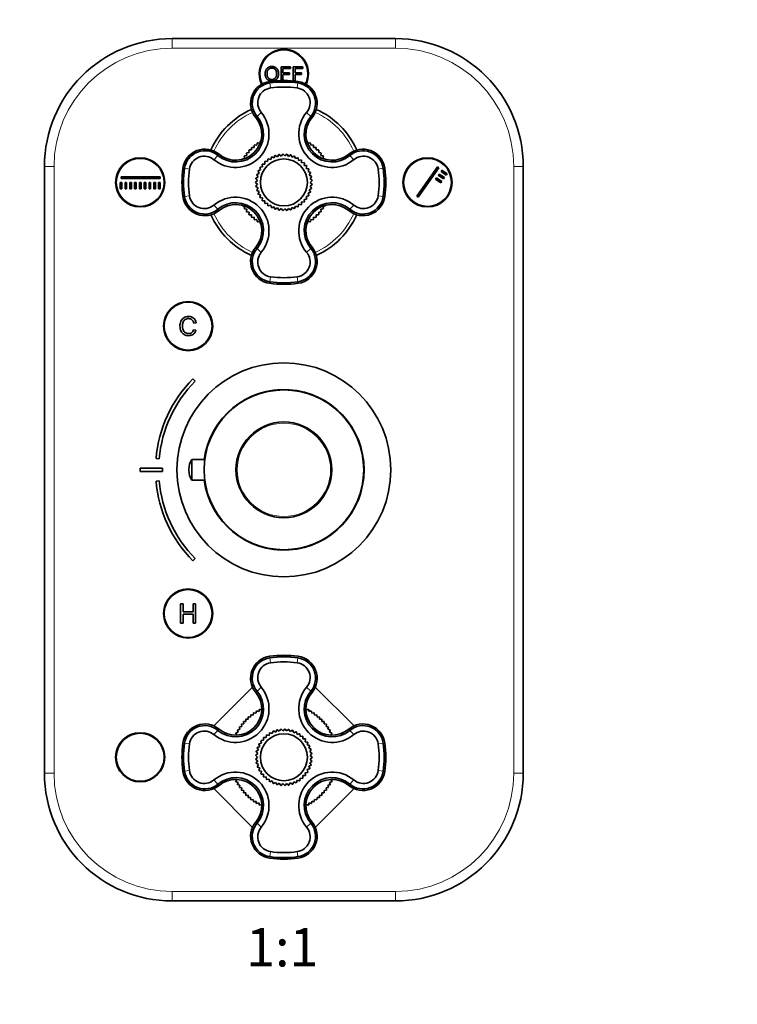
# Model space of a CAD drawing. Units: millimetres. Extents: x 0 to 776, y 0 to 1164.
# Drawn here: x 327 to 552, y 570 to 879 of the extents above; entities that cross this region are included whole.
import ezdxf
from ezdxf import colors
from ezdxf.entities.mleader import LeaderData, LeaderLine
from ezdxf.enums import TextEntityAlignment as Align
from ezdxf.math import Vec2, Vec3

# ---------------------------------------------------------------- set-up
doc = ezdxf.new("R2010")
doc.units = ezdxf.units.MM
doc.layers.add('DV1_Défaut', color=7, linetype='Continuous')
doc.layers.add('Défaut', color=7, linetype='Continuous')
doc.styles.add('SEACAD_ArialB', font='arialbd.ttf')

# ---------------------------------------------------------------- blocks, each defined once
blk = doc.blocks.new('_DOT')
at = {"color": 0}
blk.add_line((0, 0), (-1, 0), dxfattribs=at)
at = {"color": 0, "const_width": 0.333}
blk.add_lwpolyline([(-0.1665, 0, 1), (0.1665, 0, 1)], format="xyb", close=True, dxfattribs=at)
blk = doc.blocks.new('SE')
at = {"layer": 'DV1_Défaut', "color": 7, "linetype": 'Continuous', "lineweight": 35}
for p, q in [((374.64, 872.65), (444.64, 872.65)), ((408.77, 863.86), (411.76, 863.86)), ((408.77, 859.56), (408.77, 863.86)), ((409.36, 863.34), (409.36, 861.97)), ((411.76, 863.34), (409.36, 863.34)), ((411.76, 863.86), (411.76, 863.34)), ((412.55, 863.86), (415.53, 863.86)), ((412.55, 859.44), (412.55, 863.86)), ((413.13, 863.34), (413.13, 861.97)), ((415.53, 863.34), (413.13, 863.34)), ((415.53, 863.86), (415.53, 863.34)), ((409.36, 861.97), (411.43, 861.97)), ((409.36, 861.45), (409.36, 859.61)), ((411.43, 861.45), (409.36, 861.45)), ((411.43, 861.97), (411.43, 861.45)), ((413.13, 861.97), (415.21, 861.97)), ((413.13, 861.45), (413.13, 859.44)), ((415.21, 861.45), (413.13, 861.45)), ((415.21, 861.97), (415.21, 861.45)), ((413.13, 859.44), (412.55, 859.44)), ((402.54, 849.56), (401.23, 848.31)), ((416.75, 849.56), (418.06, 848.31)), ((399.63, 838.62), (400.32, 838.56)), ((400.32, 838.56), (400.38, 839.26)), ((400.52, 839.37), (401.21, 839.26)), ((401.21, 839.26), (401.32, 839.95)), ((401.47, 840.05), (402.15, 839.89)), ((402.15, 839.89), (402.31, 840.56)), ((416.98, 840.56), (417.14, 839.89)), ((417.14, 839.89), (417.82, 840.05)), ((417.97, 839.95), (418.08, 839.26)), ((418.08, 839.26), (418.77, 839.37)), ((418.91, 839.26), (418.96, 838.56)), ((418.96, 838.56), (419.66, 838.62)), ((387.74, 834.76), (388.99, 836.07)), ((397.41, 835.15), (397.25, 835.83)), ((397.35, 835.98), (398.03, 836.09)), ((398.03, 836.09), (397.93, 836.77)), ((398.04, 836.92), (398.73, 836.97)), ((398.73, 836.97), (398.68, 837.67)), ((398.8, 837.8), (399.5, 837.8)), ((399.5, 837.8), (399.5, 838.5)), ((405.51, 834.81), (405.72, 835.58)), ((405.81, 835.63), (406.55, 835.32)), ((406.55, 835.32), (406.86, 836.05)), ((406.96, 836.09), (407.64, 835.68)), ((407.64, 835.68), (408.05, 836.36)), ((408.16, 836.38), (408.78, 835.88)), ((408.78, 835.88), (409.28, 836.5)), ((409.39, 836.5), (409.93, 835.92)), ((409.93, 835.92), (410.52, 836.46)), ((410.62, 836.45), (411.08, 835.8)), ((411.08, 835.8), (411.73, 836.25)), ((411.84, 836.23), (412.2, 835.52)), ((412.2, 835.52), (412.91, 835.88)), ((413.01, 835.84), (413.27, 835.08)), ((419.79, 838.5), (419.79, 837.8)), ((419.79, 837.8), (420.49, 837.8)), ((420.61, 837.67), (420.56, 836.97)), ((420.56, 836.97), (421.25, 836.92)), ((421.36, 836.77), (421.25, 836.09)), ((421.25, 836.09), (421.94, 835.98)), ((422.04, 835.83), (421.88, 835.15)), ((430.3, 836.07), (431.55, 834.76)), ((334.64, 642.65), (334.64, 832.65)), ((396.73, 834.99), (397.41, 835.15)), ((402.17, 832.39), (402.95, 832.51)), ((402.95, 832.51), (402.83, 833.3)), ((402.9, 833.38), (403.7, 833.4)), ((403.7, 833.4), (403.68, 834.19)), ((403.76, 834.27), (404.55, 834.17)), ((404.55, 834.17), (404.65, 834.96)), ((404.74, 835.02), (405.51, 834.81)), ((413.27, 835.08), (414.02, 835.34)), ((414.12, 835.29), (414.27, 834.51)), ((414.27, 834.51), (415.05, 834.66)), ((415.13, 834.59), (415.18, 833.8)), ((415.18, 833.8), (415.97, 833.84)), ((416.05, 833.76), (415.98, 832.97)), ((415.98, 832.97), (416.77, 832.9)), ((416.84, 832.81), (416.66, 832.03)), ((421.88, 835.15), (422.56, 834.99)), ((451.28, 823.29), (457.74, 832.51)), ((457.74, 832.51), (458.15, 832.22)), ((484.64, 832.65), (484.64, 642.65)), ((358.64, 829.4), (370.89, 829.4)), ((358.64, 828.9), (358.64, 829.4)), ((370.89, 829.4), (370.89, 828.9)), ((400.89, 828.94), (401.56, 829.37)), ((401.56, 829.37), (401.12, 830.04)), ((401.15, 830.14), (401.87, 830.48)), ((401.87, 830.48), (401.54, 831.2)), ((401.58, 831.3), (402.34, 831.53)), ((402.34, 831.53), (402.11, 832.3)), ((416.66, 832.03), (417.43, 831.85)), ((417.48, 831.76), (417.2, 831.02)), ((417.2, 831.02), (417.94, 830.73)), ((417.98, 830.63), (417.59, 829.93)), ((417.59, 829.93), (418.29, 829.55)), ((418.31, 829.44), (417.83, 828.8)), ((458.15, 832.22), (451.69, 823)), ((458.02, 829.86), (458.31, 830.27)), ((459.66, 828.72), (458.02, 829.86)), ((458.31, 830.27), (459.95, 829.13)), ((458.88, 831.09), (459.17, 831.5)), ((460.52, 829.95), (458.88, 831.09)), ((459.17, 831.5), (460.81, 830.36)), ((460.81, 830.36), (460.52, 829.95)), ((358.39, 827.65), (358.89, 827.65)), ((358.39, 825.65), (358.39, 827.65)), ((370.89, 828.9), (358.64, 828.9)), ((358.89, 827.65), (358.89, 825.65)), ((359.89, 825.65), (359.89, 827.65)), ((359.89, 827.65), (360.39, 827.65)), ((360.39, 827.65), (360.39, 825.65)), ((361.39, 825.65), (361.39, 827.65)), ((361.39, 827.65), (361.89, 827.65)), ((361.89, 827.65), (361.89, 825.65)), ((362.89, 825.65), (362.89, 827.65)), ((362.89, 827.65), (363.39, 827.65)), ((363.39, 827.65), (363.39, 825.65)), ((364.39, 825.65), (364.39, 827.65)), ((364.39, 827.65), (364.89, 827.65)), ((364.89, 827.65), (364.89, 825.65)), ((365.89, 825.65), (365.89, 827.65)), ((365.89, 827.65), (366.39, 827.65)), ((366.39, 827.65), (366.39, 825.65)), ((367.39, 825.65), (367.39, 827.65)), ((367.39, 827.65), (367.89, 827.65)), ((367.89, 827.65), (367.89, 825.65)), ((368.89, 825.65), (368.89, 827.65)), ((368.89, 827.65), (369.39, 827.65)), ((369.39, 827.65), (369.39, 825.65)), ((370.39, 825.65), (370.39, 827.65)), ((370.39, 827.65), (370.89, 827.65)), ((370.89, 827.65), (370.89, 825.65)), ((400.79, 827.71), (401.4, 828.23)), ((401.4, 827.08), (400.79, 827.6)), ((401.4, 828.23), (400.87, 828.83)), ((400.87, 826.47), (401.4, 827.08)), ((401.56, 825.93), (400.89, 826.37)), ((417.83, 828.8), (418.47, 828.32)), ((418.47, 826.98), (417.83, 826.5)), ((417.83, 826.5), (418.31, 825.87)), ((418.48, 828.22), (417.91, 827.65)), ((417.91, 827.65), (418.48, 827.09)), ((457.16, 828.64), (457.45, 829.04)), ((458.8, 827.49), (457.16, 828.64)), ((457.45, 829.04), (459.09, 827.9)), ((459.09, 827.9), (458.8, 827.49)), ((459.95, 829.13), (459.66, 828.72)), ((358.89, 825.65), (358.39, 825.65)), ((360.39, 825.65), (359.89, 825.65)), ((361.89, 825.65), (361.39, 825.65)), ((363.39, 825.65), (362.89, 825.65)), ((364.89, 825.65), (364.39, 825.65)), ((366.39, 825.65), (365.89, 825.65)), ((367.89, 825.65), (367.39, 825.65)), ((369.39, 825.65), (368.89, 825.65)), ((370.89, 825.65), (370.39, 825.65)), ((401.12, 825.27), (401.56, 825.93)), ((401.87, 824.82), (401.15, 825.16)), ((401.54, 824.1), (401.87, 824.82)), ((402.34, 823.77), (401.58, 824)), ((402.11, 823.01), (402.34, 823.77)), ((417.43, 823.45), (416.66, 823.27)), ((416.66, 823.27), (416.84, 822.49)), ((417.94, 824.58), (417.2, 824.29)), ((417.2, 824.29), (417.48, 823.55)), ((418.29, 825.76), (417.59, 825.37)), ((417.59, 825.37), (417.98, 824.68)), ((451.69, 823), (451.28, 823.29)), ((387.74, 820.54), (388.99, 819.24)), ((397.41, 820.15), (396.73, 820.32)), ((397.25, 819.48), (397.41, 820.15)), ((402.95, 822.79), (402.17, 822.92)), ((402.83, 822.01), (402.95, 822.79)), ((403.7, 821.91), (402.9, 821.92)), ((403.68, 821.11), (403.7, 821.91)), ((404.55, 821.14), (403.76, 821.04)), ((404.65, 820.35), (404.55, 821.14)), ((405.51, 820.49), (404.74, 820.29)), ((405.72, 819.72), (405.51, 820.49)), ((413.27, 820.22), (413.01, 819.47)), ((414.02, 819.96), (413.27, 820.22)), ((414.27, 820.8), (414.12, 820.02)), ((415.05, 820.65), (414.27, 820.8)), ((415.18, 821.51), (415.13, 820.71)), ((415.97, 821.47), (415.18, 821.51)), ((416.77, 822.41), (415.98, 822.34)), ((415.98, 822.34), (416.05, 821.54)), ((422.56, 820.32), (421.88, 820.15)), ((421.88, 820.15), (422.04, 819.48)), ((430.3, 819.24), (431.55, 820.54)), ((398.03, 819.22), (397.35, 819.33)), ((397.93, 818.53), (398.03, 819.22)), ((398.73, 818.33), (398.04, 818.39)), ((398.68, 817.64), (398.73, 818.33)), ((399.5, 817.51), (398.8, 817.51)), ((399.5, 816.81), (399.5, 817.51)), ((406.55, 819.99), (405.81, 819.67)), ((406.86, 819.25), (406.55, 819.99)), ((407.64, 819.63), (406.96, 819.22)), ((408.05, 818.95), (407.64, 819.63)), ((408.78, 819.43), (408.16, 818.93)), ((409.28, 818.81), (408.78, 819.43)), ((409.93, 819.39), (409.39, 818.81)), ((410.52, 818.85), (409.93, 819.39)), ((411.08, 819.51), (410.62, 818.86)), ((411.73, 819.05), (411.08, 819.51)), ((412.2, 819.79), (411.84, 819.08)), ((412.91, 819.43), (412.2, 819.79)), ((420.49, 817.51), (419.79, 817.51)), ((419.79, 817.51), (419.79, 816.81)), ((421.25, 818.39), (420.56, 818.33)), ((420.56, 818.33), (420.61, 817.64)), ((421.94, 819.33), (421.25, 819.22)), ((421.25, 819.22), (421.36, 818.53)), ((400.32, 816.74), (399.63, 816.69)), ((400.38, 816.05), (400.32, 816.74)), ((401.21, 816.04), (400.52, 815.93)), ((401.32, 815.36), (401.21, 816.04)), ((402.15, 815.42), (401.47, 815.25)), ((402.31, 814.74), (402.15, 815.42)), ((417.14, 815.42), (416.98, 814.74)), ((417.82, 815.25), (417.14, 815.42)), ((418.08, 816.04), (417.97, 815.36)), ((418.77, 815.93), (418.08, 816.04)), ((418.96, 816.74), (418.91, 816.05)), ((419.66, 816.69), (418.96, 816.74)), ((401.23, 807), (402.54, 805.74)), ((418.06, 807), (416.75, 805.74)), ((381.44, 783.52), (382.21, 783.72)), ((382.11, 781.34), (381.35, 781.52)), ((381.86, 765.43), (381.15, 766.14)), ((369.6, 741.16), (370.59, 741.07)), ((380.78, 734.4), (380.78, 740.9)), ((384.86, 740.9), (380.78, 740.9)), ((364.64, 737.15), (364.64, 738.15)), ((364.64, 738.15), (371.64, 738.15)), ((371.64, 737.15), (364.64, 737.15)), ((371.64, 738.15), (371.64, 737.15)), ((379.88, 737.77), (379.88, 737.53)), ((370.59, 734.24), (369.6, 734.15)), ((380.78, 734.4), (384.86, 734.4)), ((381.15, 709.17), (381.86, 709.87)), ((378.09, 695.65), (377.29, 695.65)), ((377.29, 695.65), (377.29, 689.65)), ((378.09, 693.19), (378.09, 695.65)), ((382, 695.65), (381.2, 695.65)), ((381.2, 695.65), (381.2, 693.19)), ((382, 689.65), (382, 695.65)), ((381.2, 693.19), (378.09, 693.19)), ((378.09, 689.65), (378.09, 692.48)), ((378.09, 692.48), (381.2, 692.48)), ((381.2, 692.48), (381.2, 689.65)), ((377.29, 689.65), (378.09, 689.65)), ((381.2, 689.65), (382, 689.65)), ((387.66, 657.49), (399.81, 669.64)), ((401.23, 668.31), (402.54, 669.56)), ((418.06, 668.31), (416.75, 669.56)), ((419.48, 669.64), (431.63, 657.49)), ((402.23, 665.55), (401.97, 666.19)), ((417.06, 665.55), (417.32, 666.19)), ((398.46, 659.56), (398.48, 660.26)), ((398.54, 660.31), (399.23, 660.24)), ((399.23, 660.24), (399.29, 660.94)), ((399.35, 660.98), (400.04, 660.87)), ((400.04, 660.87), (400.15, 661.56)), ((400.21, 661.6), (400.89, 661.45)), ((400.89, 661.45), (401.04, 662.13)), ((401.1, 662.17), (401.77, 661.97)), ((401.77, 661.97), (401.97, 662.64)), ((402.03, 662.67), (402.69, 662.44)), ((402.69, 662.44), (402.72, 662.53)), ((416.6, 662.44), (417.26, 662.67)), ((417.32, 662.64), (417.52, 661.97)), ((417.52, 661.97), (418.18, 662.17)), ((418.25, 662.13), (418.4, 661.45)), ((418.4, 661.45), (419.08, 661.6)), ((419.14, 661.56), (419.25, 660.87)), ((419.25, 660.87), (419.94, 660.98)), ((419.99, 660.94), (420.06, 660.24)), ((420.06, 660.24), (420.75, 660.31)), ((420.81, 660.26), (420.83, 659.56)), ((395.85, 656.41), (395.7, 657.09)), ((395.74, 657.15), (396.43, 657.26)), ((396.43, 657.26), (396.32, 657.94)), ((396.36, 658), (397.05, 658.07)), ((397.05, 658.07), (396.99, 658.76)), ((397.04, 658.82), (397.73, 658.84)), ((397.73, 658.84), (397.71, 659.53)), ((397.76, 659.59), (398.46, 659.56)), ((420.83, 659.56), (421.53, 659.59)), ((421.58, 659.53), (421.55, 658.84)), ((421.55, 658.84), (422.25, 658.82)), ((422.3, 658.76), (422.23, 658.07)), ((422.23, 658.07), (422.93, 658)), ((422.97, 657.94), (422.86, 657.26)), ((422.86, 657.26), (423.55, 657.15)), ((423.59, 657.09), (423.44, 656.41)), ((388.99, 656.07), (387.74, 654.76)), ((391.75, 655.07), (391.11, 655.33)), ((394.86, 654.61), (394.62, 655.27)), ((394.66, 655.33), (395.33, 655.52)), ((395.33, 655.52), (395.13, 656.19)), ((395.17, 656.26), (395.85, 656.41)), ((403.31, 652.97), (403.24, 653.76)), ((403.32, 653.84), (404.11, 653.8)), ((404.11, 653.8), (404.15, 654.59)), ((404.24, 654.66), (405.02, 654.51)), ((405.02, 654.51), (405.17, 655.29)), ((405.27, 655.34), (406.02, 655.08)), ((406.02, 655.08), (406.28, 655.84)), ((406.38, 655.88), (407.09, 655.52)), ((407.09, 655.52), (407.45, 656.23)), ((407.56, 656.25), (408.21, 655.8)), ((408.21, 655.8), (408.67, 656.45)), ((408.77, 656.46), (409.36, 655.92)), ((409.36, 655.92), (409.9, 656.5)), ((410.01, 656.5), (410.51, 655.88)), ((410.51, 655.88), (411.13, 656.38)), ((411.23, 656.36), (411.64, 655.68)), ((411.64, 655.68), (412.33, 656.09)), ((412.43, 656.05), (412.74, 655.32)), ((412.74, 655.32), (413.48, 655.63)), ((413.57, 655.58), (413.78, 654.81)), ((413.78, 654.81), (414.55, 655.02)), ((414.64, 654.96), (414.73, 654.17)), ((414.73, 654.17), (415.53, 654.27)), ((415.61, 654.19), (415.59, 653.4)), ((423.44, 656.41), (424.12, 656.26)), ((424.16, 656.19), (423.96, 655.52)), ((423.96, 655.52), (424.63, 655.33)), ((424.66, 655.27), (424.43, 654.61)), ((424.43, 654.61), (424.52, 654.58)), ((427.54, 655.07), (428.18, 655.33)), ((431.55, 654.76), (430.3, 656.07)), ((401.7, 649.93), (401.31, 650.63)), ((401.35, 650.73), (402.09, 651.02)), ((402.09, 651.02), (401.8, 651.76)), ((401.86, 651.85), (402.63, 652.03)), ((402.63, 652.03), (402.45, 652.81)), ((402.52, 652.9), (403.31, 652.97)), ((415.59, 653.4), (416.39, 653.38)), ((416.46, 653.3), (416.33, 652.51)), ((416.33, 652.51), (417.12, 652.39)), ((417.18, 652.3), (416.94, 651.53)), ((416.94, 651.53), (417.71, 651.3)), ((417.75, 651.2), (417.41, 650.48)), ((401.38, 647.65), (400.81, 648.22)), ((400.81, 647.09), (401.38, 647.65)), ((400.82, 648.32), (401.46, 648.8)), ((401.46, 648.8), (400.98, 649.44)), ((401, 649.55), (401.7, 649.93)), ((417.41, 650.48), (418.14, 650.14)), ((418.17, 650.04), (417.73, 649.37)), ((417.73, 649.37), (418.4, 648.94)), ((418.42, 648.83), (417.89, 648.23)), ((417.89, 648.23), (418.49, 647.71)), ((418.49, 647.6), (417.89, 647.08)), ((401.46, 646.5), (400.82, 646.98)), ((400.98, 645.87), (401.46, 646.5)), ((401.7, 645.37), (401, 645.76)), ((401.31, 644.68), (401.7, 645.37)), ((402.09, 644.29), (401.35, 644.58)), ((418.14, 645.16), (417.41, 644.82)), ((417.41, 644.82), (417.75, 644.1)), ((418.4, 646.37), (417.73, 645.93)), ((417.73, 645.93), (418.17, 645.27)), ((417.89, 647.08), (418.42, 646.47)), ((401.8, 643.55), (402.09, 644.29)), ((402.63, 643.27), (401.86, 643.45)), ((402.45, 642.49), (402.63, 643.27)), ((403.31, 642.34), (402.52, 642.41)), ((403.24, 641.54), (403.31, 642.34)), ((404.11, 641.51), (403.32, 641.47)), ((404.15, 640.71), (404.11, 641.51)), ((416.39, 641.92), (415.59, 641.91)), ((415.59, 641.91), (415.61, 641.11)), ((417.12, 642.92), (416.33, 642.79)), ((416.33, 642.79), (416.46, 642.01)), ((417.71, 644), (416.94, 643.77)), ((416.94, 643.77), (417.18, 643.01)), ((388.99, 639.24), (387.74, 640.54)), ((391.75, 640.24), (391.11, 639.98)), ((394.62, 640.04), (394.86, 640.7)), ((395.33, 639.78), (394.66, 639.98)), ((394.86, 640.7), (394.77, 640.73)), ((395.13, 639.11), (395.33, 639.78)), ((395.85, 638.9), (395.17, 639.05)), ((395.7, 638.22), (395.85, 638.9)), ((405.02, 640.8), (404.24, 640.65)), ((405.17, 640.02), (405.02, 640.8)), ((406.02, 640.22), (405.27, 639.96)), ((406.28, 639.47), (406.02, 640.22)), ((407.09, 639.79), (406.38, 639.43)), ((407.45, 639.08), (407.09, 639.79)), ((408.21, 639.51), (407.56, 639.05)), ((408.67, 638.86), (408.21, 639.51)), ((409.36, 639.39), (408.77, 638.85)), ((409.9, 638.81), (409.36, 639.39)), ((410.51, 639.43), (410.01, 638.81)), ((411.13, 638.93), (410.51, 639.43)), ((411.64, 639.63), (411.23, 638.95)), ((412.33, 639.22), (411.64, 639.63)), ((412.74, 639.99), (412.43, 639.25)), ((413.48, 639.67), (412.74, 639.99)), ((413.78, 640.49), (413.57, 639.72)), ((414.55, 640.29), (413.78, 640.49)), ((414.73, 641.14), (414.64, 640.35)), ((415.53, 641.04), (414.73, 641.14)), ((424.12, 639.05), (423.44, 638.9)), ((423.44, 638.9), (423.59, 638.22)), ((424.63, 639.98), (423.96, 639.78)), ((423.96, 639.78), (424.16, 639.11)), ((424.43, 640.7), (424.66, 640.04)), ((427.54, 640.24), (428.18, 639.98)), ((431.55, 640.54), (430.3, 639.24)), ((399.81, 625.67), (387.66, 637.82)), ((396.43, 638.05), (395.74, 638.16)), ((396.32, 637.36), (396.43, 638.05)), ((397.05, 637.24), (396.36, 637.3)), ((396.99, 636.54), (397.05, 637.24)), ((397.73, 636.47), (397.04, 636.49)), ((397.71, 635.77), (397.73, 636.47)), ((398.46, 635.74), (397.76, 635.72)), ((398.48, 635.05), (398.46, 635.74)), ((431.63, 637.82), (419.48, 625.67)), ((420.83, 635.74), (420.81, 635.05)), ((421.53, 635.72), (420.83, 635.74)), ((422.25, 636.49), (421.55, 636.47)), ((421.55, 636.47), (421.58, 635.77)), ((422.93, 637.3), (422.23, 637.24)), ((422.23, 637.24), (422.3, 636.54)), ((423.55, 638.16), (422.86, 638.05)), ((422.86, 638.05), (422.97, 637.36)), ((399.23, 635.06), (398.54, 635)), ((399.29, 634.37), (399.23, 635.06)), ((400.04, 634.43), (399.35, 634.32)), ((400.15, 633.75), (400.04, 634.43)), ((400.89, 633.86), (400.21, 633.7)), ((401.04, 633.18), (400.89, 633.86)), ((401.77, 633.33), (401.1, 633.14)), ((401.97, 632.66), (401.77, 633.33)), ((402.69, 632.87), (402.03, 632.63)), ((416.6, 632.87), (416.57, 632.78)), ((417.26, 632.63), (416.6, 632.87)), ((417.52, 633.33), (417.32, 632.66)), ((418.18, 633.14), (417.52, 633.33)), ((418.4, 633.86), (418.25, 633.18)), ((419.08, 633.7), (418.4, 633.86)), ((419.25, 634.43), (419.14, 633.75)), ((419.94, 634.32), (419.25, 634.43)), ((420.06, 635.06), (419.99, 634.37)), ((420.75, 635), (420.06, 635.06)), ((402.23, 629.75), (401.97, 629.12)), ((417.06, 629.75), (417.32, 629.12)), ((402.54, 625.74), (401.23, 627)), ((416.75, 625.74), (418.06, 627)), ((444.64, 602.65), (374.64, 602.65))]:
    blk.add_line(p, q, dxfattribs=at)
at = {"layer": 'DV1_Défaut', "color": 7, "linetype": 'Continuous', "lineweight": 18}
for p, q in [((374.64, 869.65), (374.64, 872.65)), ((444.64, 872.65), (444.64, 869.65)), ((444.64, 869.65), (374.64, 869.65)), ((405.24, 858.77), (405.18, 859.25)), ((405.46, 857.21), (405.24, 858.77)), ((413.82, 857.21), (414.04, 858.77)), ((414.04, 858.77), (414.11, 859.25)), ((401.23, 848.31), (400.83, 847.98)), ((418.06, 848.31), (418.46, 847.98)), ((388.99, 836.07), (389.32, 836.46)), ((430.3, 836.07), (429.97, 836.46)), ((337.64, 832.65), (334.64, 832.65)), ((337.64, 832.65), (337.64, 642.65)), ((481.64, 642.65), (481.64, 832.65)), ((484.64, 832.65), (481.64, 832.65)), ((378.52, 832.05), (378.04, 832.12)), ((380.09, 831.83), (378.52, 832.05)), ((440.77, 832.05), (439.2, 831.83)), ((440.77, 832.05), (441.25, 832.12)), ((378.52, 823.25), (378.04, 823.18)), ((380.09, 823.47), (378.52, 823.25)), ((440.77, 823.25), (439.2, 823.47)), ((440.77, 823.25), (441.25, 823.18)), ((388.99, 819.24), (389.32, 818.84)), ((430.3, 819.24), (429.97, 818.84)), ((401.23, 807), (400.83, 807.33)), ((418.06, 807), (418.46, 807.33)), ((405.24, 796.53), (405.18, 796.05)), ((405.24, 796.53), (405.46, 798.1)), ((414.04, 796.53), (413.82, 798.1)), ((414.04, 796.53), (414.11, 796.05)), ((405.24, 678.77), (405.18, 679.25)), ((405.24, 678.77), (405.46, 677.21)), ((414.04, 678.77), (413.82, 677.21)), ((414.04, 678.77), (414.11, 679.25)), ((401.23, 668.31), (400.83, 667.98)), ((418.06, 668.31), (418.46, 667.98)), ((388.99, 656.07), (389.32, 656.46)), ((430.3, 656.07), (429.97, 656.46)), ((378.52, 652.05), (378.04, 652.12)), ((378.52, 652.05), (380.09, 651.83)), ((439.2, 651.83), (440.77, 652.05)), ((440.77, 652.05), (441.25, 652.12)), ((337.64, 642.65), (334.64, 642.65)), ((378.52, 643.25), (378.04, 643.18)), ((378.52, 643.25), (380.09, 643.47)), ((439.2, 643.47), (440.77, 643.25)), ((440.77, 643.25), (441.25, 643.18)), ((484.64, 642.65), (481.64, 642.65)), ((388.99, 639.24), (389.32, 638.84)), ((430.3, 639.24), (429.97, 638.84)), ((401.23, 627), (400.83, 627.33)), ((418.06, 627), (418.46, 627.33)), ((405.46, 618.1), (405.24, 616.53)), ((413.82, 618.1), (414.04, 616.53)), ((405.24, 616.53), (405.18, 616.05)), ((414.04, 616.53), (414.11, 616.05)), ((374.64, 605.65), (444.64, 605.65)), ((374.64, 605.65), (374.64, 602.65)), ((444.64, 602.65), (444.64, 605.65))]:
    blk.add_line(p, q, dxfattribs=at)
at = {"layer": 'DV1_Défaut', "color": 7, "linetype": 'Continuous', "lineweight": 35}
for centre, radius in [((364.64, 827.65), 7.7), ((364.64, 827.65), 7.5), ((409.64, 827.65), 7.35), ((454.64, 827.65), 7.7), ((454.64, 827.65), 7.5), ((379.64, 782.65), 7.7), ((379.64, 782.65), 7.5), ((409.64, 737.65), 33.5), ((409.64, 737.65), 25), ((409.64, 737.65), 15), ((379.64, 692.65), 7.7), ((379.64, 692.65), 7.5), ((364.64, 647.65), 7.7), ((364.64, 647.65), 7.5), ((409.64, 647.65), 7.35)]:
    blk.add_circle(centre, radius, dxfattribs=at)
at = {"layer": 'DV1_Défaut', "color": 7, "linetype": 'Continuous', "lineweight": 18}
blk.add_circle((409.64, 737.65), 14.63, dxfattribs=at)
at = {"layer": 'DV1_Défaut', "color": 7, "linetype": 'Continuous', "lineweight": 35}
for centre, radius, start, end in [((374.64, 832.65), 40, 90, 180), ((444.64, 832.65), 40, 0, 90), ((409.64, 861.65), 7.7, 0, 205.092), ((409.64, 861.65), 7.5, 0, 204.9792), ((409.64, 861.65), 7.5, 335.0208, 0), ((409.64, 861.65), 7.7, 334.908, 0), ((406.14, 852.41), 6.92, 98.0478, 219.8197), ((406.14, 852.43), 6.41, 98.0492, 219.9738), ((406.12, 852.57), 4.68, 98.0393, 220.0435), ((409.64, 827.65), 31.92, 81.9522, 98.0478), ((409.64, 827.65), 31.43, 81.9522, 98.0478), ((409.64, 827.65), 29.85, 81.9522, 98.0478), ((409.64, 858.65), 1, 66.0182, 113.9818), ((413.17, 852.57), 4.68, 319.9588, 81.9584), ((413.15, 852.43), 6.41, 320.0247, 81.9512), ((413.14, 852.41), 6.92, 320.1803, 81.9522), ((409.64, 827.65), 25, 113.9497, 156.0503), ((394.49, 842.81), 10.5, 229.9898, 40.0102), ((394.58, 842.72), 8.69, 229.9222, 40.078), ((394.55, 842.74), 8.17, 230.1803, 39.8197), ((424.8, 842.81), 10.5, 139.9898, 310.0102), ((424.71, 842.72), 8.69, 139.9222, 310.078), ((424.73, 842.74), 8.17, 140.1803, 309.8197), ((409.64, 827.65), 25, 23.9497, 66.0503), ((409.64, 827.65), 14.85, 132.3981, 133.1019), ((409.64, 827.65), 14.85, 127.8981, 128.6019), ((409.64, 827.65), 14.85, 123.3981, 124.1019), ((409.64, 827.65), 14.85, 118.8981, 119.6019), ((409.64, 827.65), 14.85, 60.3981, 61.1019), ((409.64, 827.65), 14.85, 55.8981, 56.6019), ((409.64, 827.65), 14.85, 51.3981, 52.1019), ((409.64, 827.65), 14.85, 46.8981, 47.6019), ((384.89, 831.15), 6.92, 50.1803, 171.9522), ((384.87, 831.16), 6.41, 50.0247, 171.9512), ((384.72, 831.18), 4.68, 49.9588, 171.9584), ((409.64, 827.65), 14.85, 145.8981, 146.6019), ((409.64, 827.65), 14.85, 141.3981, 142.1019), ((409.64, 827.65), 14.85, 136.8981, 137.6019), ((409.64, 827.65), 8.85, 115.651, 116.349), ((409.64, 827.65), 8.85, 107.651, 108.349), ((409.64, 827.65), 8.85, 99.651, 100.349), ((409.64, 827.65), 8.85, 91.651, 92.349), ((409.64, 827.65), 8.85, 83.651, 84.349), ((409.64, 827.65), 8.85, 75.651, 76.349), ((409.64, 827.65), 8.85, 67.651, 68.349), ((409.64, 827.65), 14.85, 42.3981, 43.1019), ((409.64, 827.65), 14.85, 37.8981, 38.6019), ((409.64, 827.65), 14.85, 33.3981, 34.1019), ((434.4, 831.15), 6.92, 8.0478, 129.8197), ((434.42, 831.15), 6.41, 8.0523, 129.9707), ((434.56, 831.18), 4.68, 8.0393, 130.0435), ((409.64, 827.65), 14.85, 150.3981, 151.1019), ((409.64, 827.65), 8.85, 147.651, 148.349), ((409.64, 827.65), 8.85, 139.651, 140.349), ((409.64, 827.65), 8.85, 131.651, 132.349), ((409.64, 827.65), 8.85, 123.651, 124.349), ((409.64, 827.65), 8.85, 59.651, 60.349), ((409.64, 827.65), 8.85, 51.651, 52.349), ((409.64, 827.65), 8.85, 43.651, 44.349), ((409.64, 827.65), 8.85, 35.651, 36.349), ((409.64, 827.65), 14.85, 28.8981, 29.6019), ((409.64, 827.65), 31.92, 171.9522, 188.0478), ((409.64, 827.65), 31.43, 171.9522, 188.0478), ((409.64, 827.65), 29.85, 171.9522, 188.0478), ((409.64, 827.65), 8.85, 163.651, 164.349), ((409.64, 827.65), 8.85, 155.651, 156.349), ((409.64, 827.65), 8.85, 27.651, 28.349), ((409.64, 827.65), 8.85, 19.651, 20.349), ((409.64, 827.65), 8.85, 11.651, 12.349), ((409.64, 827.65), 29.85, 351.9522, 8.0478), ((409.64, 827.65), 31.43, 351.9522, 8.0478), ((409.64, 827.65), 31.92, 351.9522, 8.0478), ((409.64, 827.65), 8.85, 179.651, 180.349), ((409.64, 827.65), 8.85, 171.651, 172.349), ((409.64, 827.65), 8.85, 187.651, 188.349), ((409.64, 827.65), 8.85, 3.651, 4.349), ((409.64, 827.65), 8.85, 355.651, 356.349), ((384.89, 824.15), 6.92, 188.0478, 309.8197), ((384.87, 824.15), 6.41, 188.0492, 309.9738), ((384.72, 824.13), 4.68, 188.0393, 310.0435), ((409.64, 827.65), 8.85, 195.651, 196.349), ((409.64, 827.65), 8.85, 203.651, 204.349), ((409.64, 827.65), 8.85, 331.651, 332.349), ((409.64, 827.65), 8.85, 339.651, 340.349), ((409.64, 827.65), 8.85, 347.651, 348.349), ((434.4, 824.15), 6.92, 230.1803, 351.9522), ((434.42, 824.15), 6.41, 230.0247, 351.9512), ((434.56, 824.13), 4.68, 229.9588, 351.9584), ((394.49, 812.5), 10.5, 319.9898, 130.0102), ((394.58, 812.59), 8.69, 319.9223, 130.0779), ((394.55, 812.56), 8.17, 320.1803, 129.8197), ((409.64, 827.65), 14.85, 208.8981, 209.6019), ((409.64, 827.65), 8.85, 211.651, 212.349), ((409.64, 827.65), 8.85, 219.651, 220.349), ((409.64, 827.65), 8.85, 227.651, 228.349), ((409.64, 827.65), 8.85, 235.651, 236.349), ((424.8, 812.5), 10.5, 49.9898, 220.0102), ((409.64, 827.65), 8.85, 307.651, 308.349), ((409.64, 827.65), 8.85, 315.651, 316.349), ((424.71, 812.59), 8.69, 49.9231, 220.0771), ((424.73, 812.56), 8.17, 50.1803, 219.8197), ((409.64, 827.65), 8.85, 323.651, 324.349), ((409.64, 827.65), 14.85, 330.3981, 331.1019), ((409.64, 827.65), 25, 203.9497, 246.0503), ((409.64, 827.65), 14.85, 213.3981, 214.1019), ((409.64, 827.65), 14.85, 217.8981, 218.6019), ((409.64, 827.65), 14.85, 222.3981, 223.1019), ((409.64, 827.65), 8.85, 243.651, 244.349), ((409.64, 827.65), 8.85, 251.651, 252.349), ((409.64, 827.65), 8.85, 259.651, 260.349), ((409.64, 827.65), 8.85, 267.651, 268.349), ((409.64, 827.65), 8.85, 275.651, 276.349), ((409.64, 827.65), 8.85, 283.651, 284.349), ((409.64, 827.65), 8.85, 291.651, 292.349), ((409.64, 827.65), 8.85, 299.651, 300.349), ((409.64, 827.65), 25, 293.9497, 336.0503), ((409.64, 827.65), 14.85, 316.8981, 317.6019), ((409.64, 827.65), 14.85, 321.3981, 322.1019), ((409.64, 827.65), 14.85, 325.8981, 326.6019), ((409.64, 827.65), 14.85, 226.8981, 227.6019), ((409.64, 827.65), 14.85, 231.3981, 232.1019), ((409.64, 827.65), 14.85, 235.8981, 236.6019), ((409.64, 827.65), 14.85, 240.3981, 241.1019), ((409.64, 827.65), 14.85, 298.8981, 299.6019), ((409.64, 827.65), 14.85, 303.3981, 304.1019), ((409.64, 827.65), 14.85, 307.8981, 308.6019), ((409.64, 827.65), 14.85, 312.3981, 313.1019), ((406.14, 802.9), 6.92, 140.1803, 261.9522), ((406.14, 802.88), 6.41, 140.0247, 261.9512), ((406.12, 802.73), 4.68, 139.9588, 261.9584), ((413.17, 802.73), 4.68, 278.0393, 40.0435), ((413.15, 802.88), 6.41, 278.0492, 39.9738), ((413.14, 802.9), 6.92, 278.0478, 39.8197), ((409.64, 827.65), 31.92, 261.9522, 278.0478), ((409.64, 827.65), 31.43, 261.9522, 278.0478), ((409.64, 827.65), 29.85, 261.9522, 278.0478), ((409.94, 737.65), 40.5, 135.3046, 175.0375), ((409.94, 737.65), 39.5, 135.3123, 175.0385), ((409.64, 737.65), 25.15, 0, 172.5752), ((385.75, 737.77), 5.88, 147.8564, 180), ((385.75, 737.53), 5.88, 180, 212.1436), ((409.64, 737.65), 25.15, 187.4248, 0), ((409.94, 737.65), 40.5, 184.9625, 224.6954), ((409.94, 737.65), 39.5, 184.9615, 224.6877), ((406.14, 672.41), 6.92, 98.0478, 219.8197), ((406.14, 672.43), 6.41, 98.0492, 219.9738), ((409.64, 647.65), 31.92, 81.9522, 98.0478), ((409.64, 647.65), 31.43, 81.9522, 98.0478), ((413.15, 672.43), 6.41, 320.0247, 81.9512), ((413.14, 672.41), 6.92, 320.1803, 81.9522), ((406.12, 672.57), 4.68, 98.0393, 220.0435), ((409.64, 647.65), 29.85, 81.9522, 98.0478), ((413.17, 672.57), 4.68, 319.9588, 81.9584), ((394.49, 662.81), 10.5, 229.9898, 40.0102), ((424.8, 662.81), 10.5, 139.9898, 310.0102), ((394.58, 662.72), 8.69, 229.9231, 40.0771), ((394.55, 662.74), 8.17, 230.1803, 39.8197), ((424.71, 662.72), 8.69, 139.9223, 310.0779), ((424.73, 662.74), 8.17, 140.1803, 309.8197), ((409.64, 647.65), 16.84, 131.2769, 131.5231), ((409.64, 647.65), 16.84, 127.6769, 127.9231), ((409.64, 647.65), 16.84, 124.0769, 124.3231), ((409.64, 647.65), 16.84, 120.4769, 120.7231), ((409.64, 647.65), 16.84, 116.8769, 117.1231), ((409.64, 647.65), 16.84, 62.8769, 63.1231), ((409.64, 647.65), 16.84, 59.2769, 59.5231), ((409.64, 647.65), 16.84, 55.6769, 55.9231), ((409.64, 647.65), 16.84, 52.0769, 52.3231), ((409.64, 647.65), 16.84, 48.4769, 48.7231), ((384.89, 651.15), 6.92, 50.1803, 171.9522), ((384.87, 651.16), 6.41, 50.0247, 171.9512), ((409.64, 647.65), 16.84, 145.6769, 145.9231), ((409.64, 647.65), 16.84, 142.0769, 142.3231), ((409.64, 647.65), 16.84, 138.4769, 138.7231), ((409.64, 647.65), 16.84, 134.8769, 135.1231), ((409.64, 647.65), 16.84, 44.8769, 45.1231), ((409.64, 647.65), 16.84, 41.2769, 41.5231), ((409.64, 647.65), 16.84, 37.6769, 37.9231), ((409.64, 647.65), 16.84, 34.0769, 34.3231), ((434.4, 651.15), 6.92, 8.0478, 129.8197), ((434.42, 651.16), 6.41, 8.0492, 129.9738), ((384.72, 651.18), 4.68, 49.9588, 171.9584), ((409.64, 647.65), 16.84, 152.8769, 153.1231), ((409.64, 647.65), 16.84, 149.2769, 149.5231), ((409.64, 647.65), 8.85, 135.651, 136.349), ((409.64, 647.65), 8.85, 127.651, 128.349), ((409.64, 647.65), 8.85, 119.651, 120.349), ((409.64, 647.65), 8.85, 111.651, 112.349), ((409.64, 647.65), 8.85, 103.651, 104.349), ((409.64, 647.65), 8.85, 95.651, 96.349), ((409.64, 647.65), 8.85, 87.651, 88.349), ((409.64, 647.65), 8.85, 79.651, 80.349), ((409.64, 647.65), 8.85, 71.651, 72.349), ((409.64, 647.65), 8.85, 63.651, 64.349), ((409.64, 647.65), 8.85, 55.651, 56.349), ((409.64, 647.65), 8.85, 47.651, 48.349), ((409.64, 647.65), 16.84, 30.4769, 30.7231), ((409.64, 647.65), 16.84, 26.8769, 27.1231), ((434.56, 651.18), 4.68, 8.0393, 130.0435), ((409.64, 647.65), 31.92, 171.9522, 188.0478), ((409.64, 647.65), 31.43, 171.9522, 188.0478), ((409.64, 647.65), 29.85, 171.9522, 188.0478), ((409.64, 647.65), 8.85, 159.651, 160.349), ((409.64, 647.65), 8.85, 151.651, 152.349), ((409.64, 647.65), 8.85, 143.651, 144.349), ((409.64, 647.65), 8.85, 39.651, 40.349), ((409.64, 647.65), 8.85, 31.651, 32.349), ((409.64, 647.65), 8.85, 23.651, 24.349), ((409.64, 647.65), 29.85, 351.9522, 8.0478), ((409.64, 647.65), 31.43, 351.9522, 8.0478), ((409.64, 647.65), 31.92, 351.9522, 8.0478), ((409.64, 647.65), 8.85, 175.651, 176.349), ((409.64, 647.65), 8.85, 167.651, 168.349), ((409.64, 647.65), 8.85, 15.651, 16.349), ((409.64, 647.65), 8.85, 7.651, 8.349), ((409.64, 647.65), 8.85, 359.651, 0.349), ((409.64, 647.65), 8.85, 183.651, 184.349), ((409.64, 647.65), 8.85, 191.651, 192.349), ((409.64, 647.65), 8.85, 199.651, 200.349), ((409.64, 647.65), 8.85, 343.651, 344.349), ((409.64, 647.65), 8.85, 351.651, 352.349), ((374.64, 642.65), 40, 180, 270), ((384.89, 644.15), 6.92, 188.0478, 309.8197), ((384.87, 644.15), 6.41, 188.0523, 309.9707), ((384.72, 644.13), 4.68, 188.0393, 310.0435), ((394.49, 632.5), 10.5, 319.9898, 130.0102), ((394.58, 632.59), 8.69, 319.9222, 130.078), ((409.64, 647.65), 8.85, 207.651, 208.349), ((409.64, 647.65), 8.85, 215.651, 216.349), ((409.64, 647.65), 8.85, 223.651, 224.349), ((424.8, 632.5), 10.5, 49.9898, 220.0102), ((424.71, 632.59), 8.69, 49.9222, 220.078), ((409.64, 647.65), 8.85, 319.651, 320.349), ((409.64, 647.65), 8.85, 327.651, 328.349), ((409.64, 647.65), 8.85, 335.651, 336.349), ((434.4, 644.15), 6.92, 230.1803, 351.9522), ((434.42, 644.15), 6.41, 230.0247, 351.9512), ((434.56, 644.13), 4.68, 229.9588, 351.9584), ((444.64, 642.65), 40, 270, 0), ((394.55, 632.56), 8.17, 320.1803, 129.8197), ((409.64, 647.65), 16.84, 206.8769, 207.1231), ((409.64, 647.65), 16.84, 210.4769, 210.7231), ((409.64, 647.65), 16.84, 214.0769, 214.3231), ((409.64, 647.65), 8.85, 231.651, 232.349), ((409.64, 647.65), 8.85, 239.651, 240.349), ((409.64, 647.65), 8.85, 247.651, 248.349), ((409.64, 647.65), 8.85, 255.651, 256.349), ((409.64, 647.65), 8.85, 263.651, 264.349), ((409.64, 647.65), 8.85, 271.651, 272.349), ((409.64, 647.65), 8.85, 279.651, 280.349), ((409.64, 647.65), 8.85, 287.651, 288.349), ((409.64, 647.65), 8.85, 295.651, 296.349), ((409.64, 647.65), 8.85, 303.651, 304.349), ((409.64, 647.65), 8.85, 311.651, 312.349), ((424.73, 632.56), 8.17, 50.1803, 219.8197), ((409.64, 647.65), 16.84, 325.6769, 325.9231), ((409.64, 647.65), 16.84, 329.2769, 329.5231), ((409.64, 647.65), 16.84, 332.8769, 333.1231), ((409.64, 647.65), 16.84, 217.6769, 217.9231), ((409.64, 647.65), 16.84, 221.2769, 221.5231), ((409.64, 647.65), 16.84, 224.8769, 225.1231), ((409.64, 647.65), 16.84, 314.8769, 315.1231), ((409.64, 647.65), 16.84, 318.4769, 318.7231), ((409.64, 647.65), 16.84, 322.0769, 322.3231), ((409.64, 647.65), 16.84, 228.4769, 228.7231), ((409.64, 647.65), 16.84, 232.0769, 232.3231), ((409.64, 647.65), 16.84, 235.6769, 235.9231), ((409.64, 647.65), 16.84, 239.2769, 239.5231), ((409.64, 647.65), 16.84, 242.8769, 243.1231), ((409.64, 647.65), 16.84, 296.8769, 297.1231), ((409.64, 647.65), 16.84, 300.4769, 300.7231), ((409.64, 647.65), 16.84, 304.0769, 304.3231), ((409.64, 647.65), 16.84, 307.6769, 307.9231), ((409.64, 647.65), 16.84, 311.2769, 311.5231), ((406.14, 622.9), 6.92, 140.1803, 261.9522), ((406.14, 622.88), 6.41, 140.0247, 261.9512), ((413.15, 622.88), 6.41, 278.0492, 39.9738), ((413.14, 622.9), 6.92, 278.0478, 39.8197), ((406.12, 622.73), 4.68, 139.9588, 261.9584), ((413.17, 622.73), 4.68, 278.0393, 40.0435), ((409.64, 647.65), 29.85, 261.9522, 278.0478), ((409.64, 647.65), 31.92, 261.9522, 278.0478), ((409.64, 647.65), 31.43, 261.9522, 278.0478)]:
    blk.add_arc(centre, radius, start, end, dxfattribs=at)
at = {"layer": 'DV1_Défaut', "color": 7, "linetype": 'Continuous', "lineweight": 18}
for centre, radius, start, end in [((374.64, 832.65), 37, 90, 180), ((444.64, 832.65), 37, 0, 90), ((409.64, 827.65), 24, 114.1081, 155.8919), ((409.64, 827.65), 24, 24.1081, 65.8919), ((409.64, 827.65), 24, 204.1081, 245.8919), ((409.64, 827.65), 24, 294.1081, 335.8919), ((374.64, 642.65), 37, 180, 270), ((444.64, 642.65), 37, 270, 0)]:
    blk.add_arc(centre, radius, start, end, dxfattribs=at)
at = {"layer": 'DV1_Défaut', "color": 7, "linetype": 'Continuous', "lineweight": 35}
for points, degree, knots in [([(403.76, 861.59), (403.76, 862.7), (404.35, 863.32), (404.94, 863.94), (405.87, 863.94), (406.49, 863.94), (406.98, 863.65), (407.47, 863.36), (407.73, 862.83), (407.99, 862.31), (407.99, 861.64), (407.99, 860.97), (407.72, 860.44), (407.44, 859.91), (406.95, 859.64), (406.45, 859.36), (405.87, 859.36), (405.25, 859.36), (404.75, 859.67), (404.26, 859.97), (404.01, 860.49), (403.76, 861.01), (403.76, 861.59)], 2, [0, 0, 0, 0.090909, 0.090909, 0.181818, 0.181818, 0.272727, 0.272727, 0.363636, 0.363636, 0.454545, 0.454545, 0.545455, 0.545455, 0.636364, 0.636364, 0.727273, 0.727273, 0.818182, 0.818182, 0.909091, 0.909091, 1, 1, 1]), ([(404.36, 861.58), (404.36, 860.78), (404.79, 860.32), (405.22, 859.86), (405.87, 859.86), (406.53, 859.86), (406.96, 860.33), (407.38, 860.79), (407.38, 861.65), (407.38, 862.19), (407.2, 862.59), (407.02, 862.99), (406.67, 863.22), (406.32, 863.44), (405.88, 863.44), (405.26, 863.44), (404.81, 863.01), (404.36, 862.58), (404.36, 861.58)], 2, [0, 0, 0, 0.111111, 0.111111, 0.222222, 0.222222, 0.333333, 0.333333, 0.444444, 0.444444, 0.555556, 0.555556, 0.666667, 0.666667, 0.777778, 0.777778, 0.888889, 0.888889, 1, 1, 1]), ([(382.21, 783.72), (382.05, 784.34), (381.76, 784.83), (381.34, 785.16), (380.93, 785.49), (380.41, 785.65), (379.18, 785.65), (378.67, 785.53), (378.28, 785.27), (377.89, 785.01), (377.59, 784.65), (377.39, 784.17), (377.18, 783.68), (377.08, 783.16), (377.08, 782.01), (377.19, 781.48), (377.43, 781.03), (377.66, 780.58), (377.98, 780.24), (378.41, 780), (378.84, 779.77), (379.3, 779.65), (380.4, 779.65), (380.89, 779.8), (381.28, 780.1), (381.68, 780.4), (381.95, 780.81), (382.11, 781.34)], 3, [0, 0, 0, 0, 0.109849, 0.109849, 0.109849, 0.21189, 0.21189, 0.317181, 0.317181, 0.317181, 0.40955, 0.40955, 0.40955, 0.508977, 0.508977, 0.61669, 0.61669, 0.61669, 0.708959, 0.708959, 0.708959, 0.799929, 0.799929, 0.902526, 0.902526, 0.902526, 1, 1, 1, 1]), ([(381.35, 781.52), (381.21, 781.1), (381.02, 780.79), (380.76, 780.6), (380.51, 780.4), (380.18, 780.31), (379.35, 780.31), (378.98, 780.42), (378.68, 780.63), (378.38, 780.84), (378.17, 781.13), (378.05, 781.49), (377.94, 781.85), (377.87, 782.22), (377.87, 783.1), (377.95, 783.53), (378.09, 783.9), (378.23, 784.27), (378.46, 784.54), (378.76, 784.72), (379.06, 784.91), (379.39, 785), (380.17, 785), (380.54, 784.87), (380.84, 784.63), (381.13, 784.38), (381.33, 784.01), (381.44, 783.52)], 3, [0, 0, 0, 0, 0.096921, 0.096921, 0.096921, 0.18663, 0.18663, 0.289797, 0.289797, 0.289797, 0.38494, 0.38494, 0.38494, 0.478364, 0.478364, 0.599156, 0.599156, 0.599156, 0.693799, 0.693799, 0.693799, 0.781628, 0.781628, 0.887594, 0.887594, 0.887594, 1, 1, 1, 1])]:
    blk.add_open_spline(points, degree=degree, knots=knots, dxfattribs=at)

msp = doc.modelspace()

# ---------------------------------------------------------------- block references
at = {"layer": 'Défaut'}
msp.add_blockref('SE', (0, 0), dxfattribs=at)

# ---------------------------------------------------------------- texts
at = {"layer": 'Défaut', "color": 7, "linetype": 'Continuous', "lineweight": 35, "style": 'SEACAD_ArialB'}
msp.add_text('1:1', height=12, dxfattribs=at).set_placement((397.78, 594.15), align=Align.TOP_LEFT)

# ---------------------------------------------------------------- leaders
at = {"layer": 'Défaut', "color": 7, "linetype": 'Continuous', "lineweight": 18}
ml = msp.add_multileader_mtext('Standard', dxfattribs=at)
ml.set_content('{\\pxsm0.9;\\fSolid Edge ISO|b1||i0||c0|p34;\\W1.;16/01/2020\\P}', color=256)
ml.set_leader_properties()
ml.set_arrow_properties(name='DOT')
ml.build(insert=Vec2(0, 0))
ml.multileader.update_dxf_attribs({"leader_type": 0, "dogleg_length": 0, "arrow_head_size": 12})
ctx = ml.context
ctx.base_point, ctx.char_height, ctx.arrow_head_size, ctx.landing_gap_size = Vec3(656.6, 1156.97), 12, 12, 4.2
notes = []
notes.append((ctx, [(0, (0, 0, 0), (0, 0), (1, 0), 1, [])]))
ctx.mtext.insert = Vec3(658.6, 1163.09)
for ctx, leaders in notes:
    for number, flags, end, landing, length, lines in leaders:
        leader = LeaderData()
        leader.index, (leader.has_last_leader_line, leader.has_dogleg_vector, leader.attachment_direction) = number, flags
        leader.last_leader_point, leader.dogleg_vector, leader.dogleg_length = Vec3(end), Vec3(landing), length
        for number, points, colour, breaks in lines:
            line = LeaderLine()
            line.index, line.vertices, line.color, line.breaks = number, Vec3.list(points), colors.encode_raw_color(colour), breaks
            leader.lines.append(line)
        ctx.leaders.append(leader)

doc.saveas('drawing.dxf')
